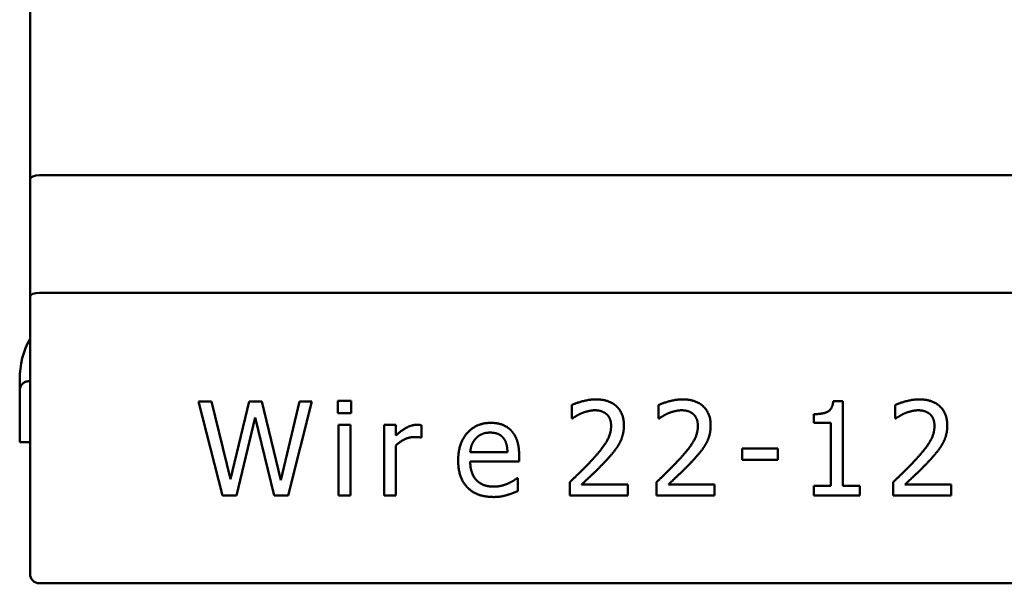
# Model space of a CAD drawing. Units: inches. Extents: x 0.05 to 2.15, y 0.02 to 1.67.
# Drawn here: x 1.23 to 1.28, y 0.35 to 0.38 of the extents above; entities that cross this region are included whole.
import ezdxf

# ---------------------------------------------------------------- set-up
doc = ezdxf.new("R2010")
doc.units = ezdxf.units.IN
doc.header["$LTSCALE"] = 0.1
doc.header["$MEASUREMENT"] = 0
doc.layers.add('Visible (ANSI)', color=7, linetype='Continuous', lineweight=50)

msp = doc.modelspace()

# ---------------------------------------------------------------- linework, layer by layer
at = {"layer": 'Visible (ANSI)'}
for p, q in [((1.230796103544535, 0.4086614102448058), (1.230796103544535, 0.3726540638650479)), ((1.230796103544535, 0.3726540638650479), (1.230796103544535, 0.3664040488162344)), ((1.231296103544535, 0.3728611702936193), (1.398696103544535, 0.3728611702936192)), ((1.230796103544535, 0.3664040488162344), (1.230796103544535, 0.3516614102448059)), ((1.231296103544535, 0.3666111552448059), (1.398696103544535, 0.3666111552448059)), ((1.230246103544535, 0.3614114102448058), (1.230246103544535, 0.3620114102448059)), ((1.230746103544535, 0.3619114102448059), (1.230796103544535, 0.3619114102448059)), ((1.230246103544535, 0.3614114102448058), (1.230246103544535, 0.3586614102448058)), ((1.239757042873389, 0.3608355276599964), (1.241033380029195, 0.3558355275004248)), ((1.240441807887139, 0.3608355276599964), (1.239757042873389, 0.3608355276599964)), ((1.241446670155837, 0.3566904708016158), (1.240441807887139, 0.3608355276599964)), ((1.242443428696563, 0.3608355276599964), (1.241446670155837, 0.3566904708016158)), ((1.243120089982339, 0.3608355276599964), (1.242443428696563, 0.3608355276599964)), ((1.244124952251038, 0.3566418484337755), (1.243120089982339, 0.3608355276599964)), ((1.245125762655749, 0.3608355276599964), (1.244124952251038, 0.3566418484337755)), ((1.244522034921733, 0.3558355275004248), (1.245778112757606, 0.3608355276599964)), ((1.245778112757606, 0.3608355276599964), (1.245125762655749, 0.3608355276599964)), ((1.247155746356312, 0.3608679425718899), (1.247155746356312, 0.3602115406060466)), ((1.247872926281955, 0.3608679425718899), (1.247155746356312, 0.3608679425718899)), ((1.247872926281955, 0.3602115406060466), (1.247872926281955, 0.3608679425718899)), ((1.259590916692202, 0.3606410381886354), (1.259590916692202, 0.3599279101269786)), ((1.2642019374252, 0.3606410381886354), (1.2642019374252, 0.3599279101269786)), ((1.274007448064989, 0.3608517351159431), (1.273488809474693, 0.3608517351159431)), ((1.274007448064989, 0.3563460623627475), (1.274007448064989, 0.3608517351159431)), ((1.276778922781458, 0.3606410381886354), (1.276778922781458, 0.3599279101269786)), ((1.247155746356312, 0.3602115406060466), (1.247872926281955, 0.3602115406060466)), ((1.272455584158087, 0.360154814510233), (1.272455584158087, 0.3596969538797374)), ((1.241770819274772, 0.3558355275004248), (1.242759474087524, 0.3599846362227921)), ((1.242759474087524, 0.3599846362227921), (1.243776491948182, 0.3558355275004248)), ((1.247196264996178, 0.3595875535520969), (1.247196264996178, 0.3558355275004248)), ((1.247828355778102, 0.3595875535520969), (1.247196264996178, 0.3595875535520969)), ((1.247828355778102, 0.3558355275004248), (1.247828355778102, 0.3595875535520969)), ((1.249615227766398, 0.3595875535520969), (1.249615227766398, 0.3558355275004248)), ((1.250247318548322, 0.3595875535520969), (1.249615227766398, 0.3595875535520969)), ((1.250247318548322, 0.3590283963219341), (1.250247318548322, 0.3595875535520969)), ((1.251604692983862, 0.3589108922663202), (1.251604692983862, 0.3595672942321634)), ((1.259590916692202, 0.3599279101269786), (1.259627383468082, 0.3599279101269786)), ((1.2642019374252, 0.3599279101269786), (1.26423840420108, 0.3599279101269786)), ((1.272455584158087, 0.3596969538797374), (1.273363201691105, 0.3596969538797374)), ((1.273363201691105, 0.3596969538797374), (1.273363201691105, 0.3563460623627475)), ((1.276778922781458, 0.3599279101269786), (1.276815389557338, 0.3599279101269786)), ((1.230246103544535, 0.3586614102448058), (1.230796103544535, 0.3586614102448058)), ((1.251572278071968, 0.3589108922663202), (1.251604692983862, 0.3589108922663202)), ((1.250247318548322, 0.3558355275004248), (1.250247318548322, 0.358497602139678)), ((1.256175195351425, 0.3581288825168896), (1.254193833861935, 0.3581288825168896)), ((1.256791078677401, 0.3576467107024738), (1.256791078677401, 0.3579911191413422)), ((1.268646831968171, 0.3583274238522373), (1.268646831968171, 0.3577196442542343)), ((1.270539052449954, 0.3583274238522373), (1.268646831968171, 0.3583274238522373)), ((1.270539052449954, 0.3577196442542343), (1.270539052449954, 0.3583274238522373)), ((1.254193833861935, 0.3576467107024738), (1.256791078677401, 0.3576467107024738)), ((1.268646831968171, 0.3577196442542343), (1.270539052449954, 0.3577196442542343)), ((1.256722196989628, 0.3567553006254028), (1.256685730213747, 0.3567553006254028)), ((1.256722196989628, 0.356066483747666), (1.256722196989628, 0.3567553006254028)), ((1.259485568228548, 0.3565446036980951), (1.259485568228548, 0.3558355275004248)), ((1.262569036722416, 0.3564149440505211), (1.260113607146484, 0.3564149440505211)), ((1.262569036722416, 0.3558355275004248), (1.262569036722416, 0.3564149440505211)), ((1.264096588961546, 0.3565446036980951), (1.264096588961546, 0.3558355275004248)), ((1.267180057455414, 0.3564149440505211), (1.264724627879482, 0.3564149440505211)), ((1.267180057455414, 0.3558355275004248), (1.267180057455414, 0.3564149440505211)), ((1.276673574317804, 0.3565446036980951), (1.276673574317804, 0.3558355275004248)), ((1.279757042811673, 0.3564149440505211), (1.277301613235741, 0.3564149440505211)), ((1.279757042811673, 0.3558355275004248), (1.279757042811673, 0.3564149440505211)), ((1.272455584158087, 0.3563460623627475), (1.272455584158087, 0.3558355275004248)), ((1.273363201691105, 0.3563460623627475), (1.272455584158087, 0.3563460623627475)), ((1.274894806278073, 0.3563460623627475), (1.274007448064989, 0.3563460623627475)), ((1.274894806278073, 0.3558355275004248), (1.274894806278073, 0.3563460623627475)), ((1.241033380029195, 0.3558355275004248), (1.241770819274772, 0.3558355275004248)), ((1.243776491948182, 0.3558355275004248), (1.244522034921733, 0.3558355275004248)), ((1.247196264996178, 0.3558355275004248), (1.247828355778102, 0.3558355275004248)), ((1.249615227766398, 0.3558355275004248), (1.250247318548322, 0.3558355275004248)), ((1.259485568228548, 0.3558355275004248), (1.262569036722416, 0.3558355275004248)), ((1.264096588961546, 0.3558355275004248), (1.267180057455414, 0.3558355275004248)), ((1.272455584158087, 0.3558355275004248), (1.274894806278073, 0.3558355275004248)), ((1.276673574317804, 0.3558355275004248), (1.279757042811673, 0.3558355275004248)), ((1.231296103544535, 0.351161410244806), (1.398696103544535, 0.3511614102448059))]:
    msp.add_line(p, q, dxfattribs=at)
for centre, radius, start, end in [((1.234746103544535, 0.3620114102448059), 0.0044999999999999, 151.375449046574, 180), ((1.231296103544535, 0.3516614102448059), 0.0005, 180, 270)]:
    msp.add_arc(centre, radius, start, end, dxfattribs=at)
for centre, major_axis, ratio, start_param, end_param in [((1.231296103544535, 0.3726540638650478), (-0.0005, 0), 0.4142128571428551, 4.712388980384689, 6.283185307179564), ((1.231296103544535, 0.3664040488162344), (0.0005, 0), 0.41421285714286, 1.570796326794896, 3.141592653589791)]:
    msp.add_ellipse(centre, major_axis=major_axis, ratio=ratio, start_param=start_param, end_param=end_param, dxfattribs=at)
msp.add_open_spline([(1.230746103544535, 0.3619114102448059), (1.230743700733906, 0.3619114102448059), (1.230741297954109, 0.3619113929243091), (1.230673990354316, 0.3619104224966261), (1.230609883115575, 0.3618968562787892), (1.230490264069981, 0.3618459039198488), (1.230435920538382, 0.3618089347329315), (1.230344470325771, 0.3617162515176125), (1.23030823432841, 0.3616614274004755), (1.230258815689375, 0.3615409775902636), (1.230246103544535, 0.361476505452322), (1.230246103544535, 0.3614114102448058)], degree=3, knots=[-0.0003662680038119, -0.0003662680038119, -0.0003662680038119, -0.0003662680038119, 0, 0, 0.0098947048208887, 0.0098947048208887, 0.0198184056194643, 0.0198184056194643, 0.0297400322030626, 0.0297400322030626, 0.0396606312699737, 0.0396606312699737, 0.0396606312699737, 0.0396606312699737], dxfattribs=at)
for points in [[(1.260871305711995, 0.3609408761236503), (1.260539052865087, 0.3609408761236503), (1.259797561755523, 0.3607423347883026), (1.259590916692202, 0.3606410381886354)], [(1.262362391659096, 0.3595672942321634), (1.262362391659096, 0.3601993850140866), (1.261572278181692, 0.3609408761236503), (1.260871305711995, 0.3609408761236503)], [(1.265482326444993, 0.3609408761236503), (1.265150073598084, 0.3609408761236503), (1.26440858248852, 0.3607423347883026), (1.2642019374252, 0.3606410381886354)], [(1.266973412392093, 0.3595672942321634), (1.266973412392093, 0.3601993850140866), (1.266183298914689, 0.3609408761236503), (1.265482326444993, 0.3609408761236503)], [(1.273488809474693, 0.3608517351159431), (1.273456394562799, 0.3604465487172744), (1.272970170884397, 0.360154814510233), (1.272455584158087, 0.360154814510233)], [(1.278059311801251, 0.3609408761236503), (1.277727058954343, 0.3609408761236503), (1.276985567844779, 0.3607423347883026), (1.276778922781458, 0.3606410381886354)], [(1.279550397748352, 0.3595672942321634), (1.279550397748352, 0.3601993850140866), (1.278760284270948, 0.3609408761236503), (1.278059311801251, 0.3609408761236503)], [(1.259627383468082, 0.3599279101269786), (1.259708420747816, 0.3599846362227921), (1.25997179190695, 0.3601467107822596), (1.260113607146484, 0.3602034368780733)], [(1.260113607146484, 0.3602034368780733), (1.260279733569938, 0.360272318565847), (1.26064440132874, 0.360361459573554), (1.260822683344154, 0.360361459573554)], [(1.260822683344154, 0.360361459573554), (1.261009069087542, 0.360361459573554), (1.26131701075053, 0.3602601629738869), (1.261434514806144, 0.3601588663742197)], [(1.261434514806144, 0.3601588663742197), (1.261552018861758, 0.3600575697745525), (1.261681678509332, 0.3597415243835909), (1.261681678509332, 0.3595308274562833)], [(1.26423840420108, 0.3599279101269786), (1.264319441480814, 0.3599846362227921), (1.264582812639948, 0.3601467107822596), (1.264724627879482, 0.3602034368780733)], [(1.264724627879482, 0.3602034368780733), (1.264890754302936, 0.360272318565847), (1.265255422061738, 0.360361459573554), (1.265433704077152, 0.360361459573554)], [(1.265433704077152, 0.360361459573554), (1.26562008982054, 0.360361459573554), (1.265928031483528, 0.3602601629738869), (1.266045535539142, 0.3601588663742197)], [(1.266045535539142, 0.3601588663742197), (1.266163039594756, 0.3600575697745525), (1.26629269924233, 0.3597415243835909), (1.26629269924233, 0.3595308274562833)], [(1.276815389557338, 0.3599279101269786), (1.276896426837072, 0.3599846362227921), (1.277159797996207, 0.3601467107822596), (1.277301613235741, 0.3602034368780733)], [(1.277301613235741, 0.3602034368780733), (1.277467739659195, 0.360272318565847), (1.277832407417997, 0.360361459573554), (1.278010689433411, 0.360361459573554)], [(1.278010689433411, 0.360361459573554), (1.278197075176799, 0.360361459573554), (1.278505016839787, 0.3602601629738869), (1.278622520895401, 0.3601588663742197)], [(1.278622520895401, 0.3601588663742197), (1.278740024951015, 0.3600575697745525), (1.278869684598588, 0.3597415243835909), (1.278869684598588, 0.3595308274562832)], [(1.2513494255527, 0.3595875535520969), (1.251106313713499, 0.3595875535520969), (1.25059172698719, 0.3593363379849222), (1.250247318548322, 0.3590283963219341)], [(1.251604692983862, 0.3595672942321634), (1.251543915024061, 0.3595794498241234), (1.251446670288381, 0.3595875535520969), (1.2513494255527, 0.3595875535520969)], [(1.25528783713834, 0.3596929020157508), (1.254513931116883, 0.3596929020157508), (1.253553639352039, 0.3586070024673186), (1.253553639352039, 0.3576912812063275)], [(1.256373736686773, 0.359275560025122), (1.256175195351425, 0.3594903088164164), (1.255636297441195, 0.3596929020157508), (1.25528783713834, 0.3596929020157508)], [(1.262103072363948, 0.3585664838274518), (1.262224628283548, 0.3587771807547595), (1.262362391659096, 0.3592715081611353), (1.262362391659096, 0.3595672942321634)], [(1.266714093096945, 0.3585664838274518), (1.266835649016546, 0.3587771807547595), (1.266973412392093, 0.3592715081611353), (1.266973412392093, 0.3595672942321634)], [(1.279291078453204, 0.3585664838274518), (1.279412634372804, 0.3587771807547595), (1.279550397748352, 0.3592715081611353), (1.279550397748352, 0.3595672942321634)], [(1.254501775524923, 0.3588784773544267), (1.254647642628444, 0.3590243444579475), (1.255000154795286, 0.3591742634254547), (1.25525137036246, 0.3591742634254547)], [(1.25525137036246, 0.3591742634254547), (1.255506637793621, 0.3591742634254547), (1.25585104623249, 0.3590243444579475), (1.25596044656013, 0.3588825292184134)], [(1.256791078677401, 0.3579911191413423), (1.256791078677401, 0.3584408760438645), (1.256576329886107, 0.3590608112338276), (1.256373736686773, 0.359275560025122)], [(1.261681678509332, 0.3595308274562833), (1.261681678509332, 0.3591296929216012), (1.261264336518703, 0.3583760462200776), (1.26069302369658, 0.357748007302141)], [(1.26629269924233, 0.3595308274562833), (1.26629269924233, 0.3591296929216012), (1.265875357251701, 0.3583760462200774), (1.265304044429578, 0.357748007302141)], [(1.278869684598588, 0.3595308274562832), (1.278869684598588, 0.3591296929216012), (1.27845234260796, 0.3583760462200774), (1.277881029785837, 0.357748007302141)], [(1.250247318548322, 0.3584976021396781), (1.250474222931576, 0.3587164027949592), (1.250976654065925, 0.358939255314227), (1.251231921497087, 0.358939255314227)], [(1.251231921497087, 0.358939255314227), (1.251341321824727, 0.358939255314227), (1.251499344520208, 0.3589311515862535), (1.251572278071968, 0.3589108922663202)], [(1.254193833861935, 0.3581288825168896), (1.254214093181868, 0.3583679424921042), (1.254359960285389, 0.3587285583869193), (1.254501775524923, 0.3588784773544267)], [(1.25596044656013, 0.3588825292184134), (1.256061743159798, 0.3587569214348261), (1.256167091623451, 0.3583841499480509), (1.256175195351425, 0.3581288825168896)], [(1.261434514806144, 0.3577115405262608), (1.261629004277505, 0.3579181855895819), (1.261981516444347, 0.3583476831721708), (1.262103072363948, 0.3585664838274518)], [(1.266045535539142, 0.3577115405262608), (1.266240025010503, 0.3579181855895819), (1.266592537177345, 0.3583476831721708), (1.266714093096945, 0.3585664838274518)], [(1.278622520895401, 0.3577115405262608), (1.278817010366762, 0.3579181855895819), (1.279169522533603, 0.3583476831721708), (1.279291078453204, 0.3585664838274518)], [(1.253553639352039, 0.3576912812063275), (1.253553639352039, 0.3567593524893895), (1.25454229416479, 0.3557504383567045), (1.255441807969835, 0.3557504383567045)], [(1.255433704241861, 0.3563014918588939), (1.254850235827778, 0.3563014918588939), (1.254193833861935, 0.3569943606006173), (1.254193833861935, 0.3576467107024739)], [(1.26069302369658, 0.357748007302141), (1.260409393217512, 0.3574360137751662), (1.259817821075456, 0.3568565972250699), (1.259485568228548, 0.3565446036980951)], [(1.260113607146484, 0.3564149440505211), (1.260344563393726, 0.3566296928418155), (1.261118469415183, 0.3573671320873925), (1.261434514806144, 0.3577115405262608)], [(1.265304044429578, 0.357748007302141), (1.26502041395051, 0.3574360137751662), (1.264428841808454, 0.3568565972250699), (1.264096588961546, 0.3565446036980951)], [(1.264724627879482, 0.3564149440505211), (1.264955584126723, 0.3566296928418155), (1.265729490148181, 0.3573671320873925), (1.266045535539142, 0.3577115405262608)], [(1.277881029785837, 0.357748007302141), (1.277597399306769, 0.3574360137751662), (1.277005827164713, 0.3568565972250699), (1.276673574317804, 0.3565446036980951)], [(1.277301613235741, 0.3564149440505211), (1.277532569482982, 0.3566296928418155), (1.278306475504439, 0.3573671320873925), (1.278622520895401, 0.3577115405262608)], [(1.256203558399332, 0.356467618282348), (1.256041483839864, 0.3563946847305877), (1.255640349305182, 0.3563014918588939), (1.255433704241861, 0.3563014918588939)], [(1.256685730213747, 0.3567553006254028), (1.256608744798, 0.3566904708016158), (1.256373736686773, 0.3565486555620818), (1.256203558399332, 0.356467618282348)], [(1.256150884167505, 0.3558557868203583), (1.256280543815079, 0.3558922535962385), (1.256612796661987, 0.3560219132438125), (1.256722196989628, 0.356066483747666)], [(1.255441807969835, 0.3557504383567045), (1.255668712353089, 0.3557504383567045), (1.255968550288104, 0.3558031125885313), (1.256150884167505, 0.3558557868203583)]]:
    msp.add_open_spline(points, degree=2, dxfattribs=at)

doc.saveas('drawing.dxf')
